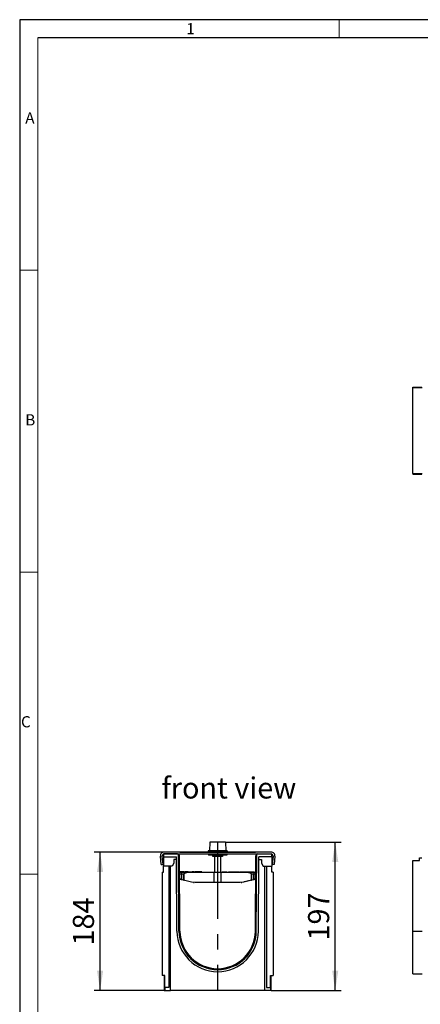
# Model space of a CAD drawing. Units: millimetres. Extents: x 56 to 3304, y 56 to 2320.
# Drawn here: x 56 to 588, y 1015 to 2320 of the extents above; entities that cross this region are included whole.
import ezdxf

# ---------------------------------------------------------------- set-up
doc = ezdxf.new("R2010")
doc.units = ezdxf.units.MM
doc.header["$LTSCALE"] = 8
doc.linetypes.add('CENTERX2', pattern=[20.32, 12.7, -2.54, 2.54, -2.54])
for name, color, linetype in [('HAURATON_CENTERLINE', 60, 'CENTERX2'), ('HAURATON_DIMENSIONING', 1, 'Continuous'), ('HAURATON_FRAME_LOGO', 1, 'Continuous'), ('HAURATON_TEXT', 40, 'Continuous')]:
    doc.layers.add(name, color=color, linetype=linetype)
doc.layers.add('HAURATON_PRODUCT_CONTOUR', color=7, linetype='Continuous', lineweight=25)
doc.styles.add('SLDTEXTSTYLE1', font='GOTHIC.TTF', dxfattribs={"width": 0.913})
doc.styles.add('SLDTEXTSTYLE2', font='ARIAL.TTF', dxfattribs={"width": 0.948})
doc.dimstyles.new('SLDDIMSTYLE3', dxfattribs={"dimtxt": 28, "dimasz": 26.416, "dimexe": 0, "dimexo": 0.0625, "dimgap": 7, "dimtad": 1, "dimdec": 0, "dimrnd": 1e-09, "dimzin": 12, "dimdsep": 46, "dimtxsty": 'SLDTEXTSTYLE2', "dimsah": 1, "dimcen": 0.09, "dimadec": 0, "dimazin": 3, "dimtfac": 1, "dimtdec": 0, "dimtofl": 0, "dimtmove": 0, "dimatfit": 3, "dimfxl": 1, "dimfrac": 2, "dimtolj": 1, "dimtzin": 12, "dimarcsym": 0})

# ---------------------------------------------------------------- blocks, each defined once
blk = doc.blocks.new('_D_8')
at = {"layer": 'HAURATON_DIMENSIONING'}
for p, q in [((247.7, 1217.1), (154.7, 1217.1)), ((162.7, 1033.6), (162.7, 1217.1)), ((247.7, 1033.6), (154.7, 1033.6))]:
    blk.add_line(p, q, dxfattribs=at)
for points in [[(162.7, 1217.1), (158.6, 1190.7), (166.8, 1190.7)], [(162.7, 1033.6), (166.8, 1060), (158.6, 1060)]]:
    blk.add_solid(points, dxfattribs=at)
at = {"layer": 'HAURATON_DIMENSIONING', "insert": (126.6, 1093.3), "char_height": 28, "attachment_point": 1, "rotation": 90, "style": 'SLDTEXTSTYLE2'}
blk.add_mtext('184', dxfattribs=at)
blk = doc.blocks.new('_D_9')
at = {"layer": 'HAURATON_DIMENSIONING'}
for p, q in [((329.2, 1230.4), (482.6, 1230.4)), ((474.6, 1033.6), (474.6, 1230.4)), ((389.7, 1033.6), (482.6, 1033.6))]:
    blk.add_line(p, q, dxfattribs=at)
for points in [[(474.6, 1230.4), (470.6, 1204), (478.7, 1204)], [(474.6, 1033.6), (478.7, 1060), (470.6, 1060)]]:
    blk.add_solid(points, dxfattribs=at)
at = {"layer": 'HAURATON_DIMENSIONING', "insert": (438.6, 1099.9), "char_height": 28, "attachment_point": 1, "rotation": 90, "style": 'SLDTEXTSTYLE2'}
blk.add_mtext('197', dxfattribs=at)

msp = doc.modelspace()

# ---------------------------------------------------------------- linework, layer by layer
at = {"layer": 'HAURATON_CENTERLINE'}
for p, q in [((318.67, 1230.39), (318.67, 1033.59)), ((268.67, 1217.09), (368.67, 1217.09))]:
    msp.add_line(p, q, dxfattribs=at)
at = {"layer": 'HAURATON_FRAME_LOGO'}
for p, q in [((3304, 2320), (56, 2320)), ((56, 2320), (56, 56)), ((3280, 2296), (80, 2296))]:
    msp.add_line(p, q, dxfattribs=at)
at = {"layer": 'HAURATON_FRAME_LOGO', "lineweight": 18}
for p, q in [((480, 2296), (480, 2320)), ((80, 2296), (80, 80)), ((80, 1988), (56, 1988)), ((56, 1588), (80, 1588)), ((56, 1188), (80, 1188))]:
    msp.add_line(p, q, dxfattribs=at)
at = {"layer": 'HAURATON_PRODUCT_CONTOUR'}
for p, q in [((577.54, 1833.22), (586.54, 1833.22)), ((577.54, 1832.56), (577.54, 1833.22)), ((577.54, 1718.56), (577.54, 1832.56)), ((577.54, 1832.56), (590.04, 1832.56)), ((586.54, 1833.22), (586.54, 1833.24)), ((586.54, 1833.24), (589.54, 1833.24)), ((577.54, 1718.56), (577.54, 1717.91)), ((577.54, 1718.56), (590.04, 1718.56)), ((577.54, 1717.91), (586.54, 1717.91)), ((586.54, 1717.91), (586.54, 1717.88)), ((586.54, 1717.88), (589.54, 1717.88)), ((308.17, 1230.39), (307.76, 1218.89)), ((329.17, 1230.39), (308.17, 1230.39)), ((329.17, 1230.39), (329.57, 1218.89)), ((246.97, 1214.59), (246.97, 1210.59)), ((265.47, 1214.59), (246.97, 1214.59)), ((389.64, 1217.09), (247.69, 1217.09)), ((247.69, 1214.59), (389.64, 1214.59)), ((267.37, 1112.23), (266.65, 1214.29)), ((306.17, 1218.89), (306.17, 1217.39)), ((331.17, 1218.89), (306.17, 1218.89)), ((331.17, 1217.39), (306.17, 1217.39)), ((306.67, 1214.59), (306.67, 1212.79)), ((309.17, 1217.39), (309.17, 1217.09)), ((309.7, 1217.39), (309.7, 1217.09)), ((327.63, 1217.39), (327.63, 1217.09)), ((328.17, 1217.39), (328.17, 1217.09)), ((330.67, 1214.59), (330.67, 1212.79)), ((331.17, 1218.89), (331.17, 1217.39)), ((369.96, 1112.23), (370.68, 1214.29)), ((371.86, 1214.59), (390.37, 1214.59)), ((390.37, 1210.59), (390.37, 1214.59)), ((243.67, 1200.59), (242.71, 1211.66)), ((243.67, 1200.59), (246.17, 1200.81)), ((246.17, 1200.81), (245.2, 1211.87)), ((246.97, 1210.59), (263.98, 1210.59)), ((246.97, 1210.59), (246.97, 1198.59)), ((260.48, 1202.59), (258.17, 1198.59)), ((260.48, 1207.09), (260.48, 1202.59)), ((264.01, 1207.09), (260.48, 1207.09)), ((264.67, 1112.21), (263.98, 1210.59)), ((268.67, 1112.24), (267.97, 1212.11)), ((330.67, 1212.79), (306.67, 1212.79)), ((312.17, 1211.29), (312.17, 1212.79)), ((325.17, 1211.29), (312.17, 1211.29)), ((314.67, 1211.29), (314.67, 1190.59)), ((322.67, 1190.59), (322.67, 1211.29)), ((325.17, 1212.79), (325.17, 1211.29)), ((368.67, 1112.24), (369.36, 1212.11)), ((372.66, 1112.21), (373.35, 1210.59)), ((373.33, 1207.09), (376.85, 1207.09)), ((390.37, 1210.59), (373.35, 1210.59)), ((376.85, 1207.09), (376.85, 1202.59)), ((376.85, 1202.59), (379.16, 1198.59)), ((390.37, 1210.59), (390.37, 1198.59)), ((392.14, 1211.87), (391.17, 1200.81)), ((393.66, 1200.59), (391.17, 1200.81)), ((394.63, 1211.66), (393.66, 1200.59)), ((577.54, 1112.19), (577.54, 1206.09)), ((577.54, 1206.09), (586.54, 1206.09)), ((586.54, 1206.09), (586.54, 1209.59)), ((586.54, 1209.59), (589.54, 1209.59)), ((244.97, 1190.59), (244.97, 1053.59)), ((244.97, 1190.59), (246.97, 1190.59)), ((258.17, 1198.59), (246.97, 1198.59)), ((246.97, 1190.59), (246.97, 1198.59)), ((253.77, 1198.59), (253.77, 1037.59)), ((255.97, 1033.59), (255.97, 1198.59)), ((268.46, 1190.89), (268.12, 1190.89)), ((268.12, 1190.59), (270.67, 1190.59)), ((270.82, 1187.64), (268.14, 1187.64)), ((268.46, 1190.89), (268.46, 1190.59)), ((268.78, 1190.89), (268.46, 1190.89)), ((268.78, 1190.89), (268.78, 1190.59)), ((269.18, 1190.89), (268.78, 1190.89)), ((269.18, 1190.89), (269.18, 1190.59)), ((269.72, 1190.89), (269.72, 1190.59)), ((269.76, 1190.89), (269.72, 1190.89)), ((269.76, 1190.89), (269.76, 1190.59)), ((270.03, 1190.89), (269.76, 1190.89)), ((270.03, 1190.89), (270.03, 1190.59)), ((271.87, 1190.89), (270.03, 1190.89)), ((270.67, 1190.59), (284.74, 1190.59)), ((273.66, 1187.64), (270.87, 1187.64)), ((271.87, 1190.89), (271.87, 1190.59)), ((272.19, 1190.89), (272.19, 1190.59)), ((273.36, 1190.89), (272.19, 1190.89)), ((273.36, 1190.89), (273.36, 1190.59)), ((274.56, 1190.89), (273.36, 1190.89)), ((273.69, 1180.19), (273.66, 1187.64)), ((273.79, 1187.64), (273.82, 1180.19)), ((274.56, 1190.89), (274.56, 1190.59)), ((274.92, 1190.89), (274.92, 1190.59)), ((275.21, 1190.89), (274.92, 1190.89)), ((275.39, 1190.89), (275.39, 1190.59)), ((275.64, 1190.89), (275.39, 1190.89)), ((275.64, 1190.89), (275.64, 1190.59)), ((276.72, 1190.89), (275.64, 1190.89)), ((277.12, 1190.89), (276.72, 1190.89)), ((276.72, 1190.89), (276.72, 1190.59)), ((277.12, 1190.89), (277.12, 1190.59)), ((277.61, 1190.89), (277.61, 1190.59)), ((278.68, 1190.89), (277.61, 1190.89)), ((278.68, 1190.89), (278.68, 1190.59)), ((279.9, 1190.89), (278.68, 1190.89)), ((279.9, 1190.89), (279.9, 1190.59)), ((280.73, 1190.89), (280.73, 1190.59)), ((280.73, 1190.89), (283.67, 1190.89)), ((283.67, 1190.89), (283.67, 1190.59)), ((283.67, 1190.89), (284.67, 1190.89)), ((284.67, 1190.89), (284.67, 1190.59)), ((284.74, 1190.59), (314.29, 1190.59)), ((284.8, 1190.89), (284.8, 1190.59)), ((286.46, 1190.89), (284.8, 1190.89)), ((314.12, 1190.1), (284.83, 1190.1)), ((286.46, 1190.89), (286.46, 1190.59)), ((286.78, 1190.89), (286.46, 1190.89)), ((286.78, 1190.89), (286.78, 1190.59)), ((287.18, 1190.89), (286.78, 1190.89)), ((287.18, 1190.89), (287.18, 1190.59)), ((287.72, 1190.89), (287.72, 1190.59)), ((287.76, 1190.89), (287.72, 1190.89)), ((287.76, 1190.89), (287.76, 1190.59)), ((288.03, 1190.89), (287.76, 1190.89)), ((288.03, 1190.89), (288.03, 1190.59)), ((289.87, 1190.89), (288.03, 1190.89)), ((289.87, 1190.89), (289.87, 1190.59)), ((290.19, 1190.89), (290.19, 1190.59)), ((291.36, 1190.89), (290.19, 1190.89)), ((291.36, 1190.89), (291.36, 1190.59)), ((292.56, 1190.89), (291.36, 1190.89)), ((292.56, 1190.89), (292.56, 1190.59)), ((292.92, 1190.89), (292.92, 1190.59)), ((293.21, 1190.89), (292.92, 1190.89)), ((293.39, 1190.89), (293.39, 1190.59)), ((293.64, 1190.89), (293.39, 1190.89)), ((293.64, 1190.89), (293.64, 1190.59)), ((294.72, 1190.89), (293.64, 1190.89)), ((295.12, 1190.89), (294.72, 1190.89)), ((294.72, 1190.89), (294.72, 1190.59)), ((295.12, 1190.89), (295.12, 1190.59)), ((295.61, 1190.89), (295.61, 1190.59)), ((295.91, 1190.89), (295.61, 1190.89)), ((296.08, 1190.89), (296.08, 1190.59)), ((296.33, 1190.89), (296.08, 1190.89)), ((296.33, 1190.89), (296.33, 1190.59)), ((297.41, 1190.89), (296.33, 1190.89)), ((297.81, 1190.89), (297.41, 1190.89)), ((297.41, 1190.89), (297.41, 1190.59)), ((297.81, 1190.89), (297.81, 1190.59)), ((314.05, 1177.1), (314.12, 1190.1)), ((323.21, 1190.1), (314.12, 1190.1)), ((314.29, 1190.59), (323.05, 1190.59)), ((323.05, 1190.59), (352.59, 1190.59)), ((352.51, 1190.1), (323.21, 1190.1)), ((323.28, 1177.1), (323.21, 1190.1)), ((324.47, 1190.89), (324.47, 1190.59)), ((324.47, 1190.89), (330.86, 1190.89)), ((325.97, 1190.93), (325.97, 1190.89)), ((325.98, 1190.93), (325.98, 1190.89)), ((329.35, 1190.89), (329.35, 1190.93)), ((329.35, 1190.89), (329.35, 1190.93)), ((330.86, 1190.89), (330.86, 1190.59)), ((333.2, 1190.89), (333.2, 1190.59)), ((333.2, 1190.89), (334.38, 1190.89)), ((334.38, 1190.89), (334.38, 1190.59)), ((334.38, 1190.89), (335.33, 1190.89)), ((335.33, 1190.89), (336.12, 1190.89)), ((335.33, 1190.89), (335.33, 1190.59)), ((336.12, 1190.89), (337.31, 1190.89)), ((336.12, 1190.89), (336.12, 1190.59)), ((337.31, 1190.89), (337.31, 1190.59)), ((337.83, 1190.89), (337.83, 1190.59)), ((337.83, 1190.89), (339.22, 1190.89)), ((339.22, 1190.89), (342.41, 1190.89)), ((339.22, 1190.89), (339.22, 1190.59)), ((342.41, 1190.89), (342.41, 1190.59)), ((342.99, 1190.89), (342.99, 1190.59)), ((342.99, 1190.89), (344.86, 1190.89)), ((344.86, 1190.89), (347.1, 1190.89)), ((344.86, 1190.89), (344.86, 1190.59)), ((347.1, 1190.89), (347.1, 1190.59)), ((347.86, 1190.89), (349.05, 1190.89)), ((347.86, 1190.89), (347.86, 1190.59)), ((349.05, 1190.89), (349.05, 1190.59)), ((349.05, 1190.89), (349.67, 1190.89)), ((349.67, 1190.89), (349.67, 1190.59)), ((349.67, 1190.89), (351.06, 1190.89)), ((351.06, 1190.89), (354.25, 1190.89)), ((351.06, 1190.89), (351.06, 1190.59)), ((352.59, 1190.59), (366.66, 1190.59)), ((354.25, 1190.89), (354.25, 1190.59)), ((354.42, 1190.89), (354.42, 1190.59)), ((354.42, 1190.89), (355.26, 1190.89)), ((355.26, 1190.89), (355.26, 1190.59)), ((355.26, 1190.89), (356.62, 1190.89)), ((356.62, 1190.89), (357.7, 1190.89)), ((356.62, 1190.89), (356.62, 1190.59)), ((357.7, 1190.89), (357.7, 1190.59)), ((357.89, 1190.93), (357.89, 1190.59)), ((357.89, 1190.89), (360.28, 1190.89)), ((360.28, 1190.89), (362.66, 1190.89)), ((360.28, 1190.89), (360.28, 1190.59)), ((362.66, 1190.59), (362.66, 1190.93)), ((363.08, 1190.89), (363.08, 1190.59)), ((363.08, 1190.89), (364.27, 1190.89)), ((363.51, 1180.19), (363.54, 1187.64)), ((363.67, 1187.64), (363.64, 1180.19)), ((366.46, 1187.64), (363.67, 1187.64)), ((364.27, 1190.89), (364.27, 1190.59)), ((364.27, 1190.89), (365.23, 1190.89)), ((365.23, 1190.89), (366.01, 1190.89)), ((365.23, 1190.89), (365.23, 1190.59)), ((366.01, 1190.89), (366.01, 1190.59)), ((366.01, 1190.89), (367.2, 1190.89)), ((369.19, 1187.64), (366.52, 1187.64)), ((366.66, 1190.59), (369.21, 1190.59)), ((367.2, 1190.89), (367.2, 1190.59)), ((379.16, 1198.59), (390.37, 1198.59)), ((381.37, 1033.59), (381.37, 1198.59)), ((383.57, 1198.59), (383.57, 1037.59)), ((390.37, 1190.59), (390.37, 1198.59)), ((392.37, 1190.59), (390.37, 1190.59)), ((392.37, 1190.59), (392.37, 1053.59)), ((268.19, 1181.1), (268.67, 1181.1)), ((268.67, 1180.59), (268.19, 1180.59)), ((268.67, 1180.59), (268.67, 1181.1)), ((271.04, 1180.31), (270.72, 1180.38)), ((270.88, 1180.88), (271.21, 1180.8)), ((273.53, 1179.7), (271.04, 1180.31)), ((283.93, 1177.16), (273.53, 1179.7)), ((288.67, 1176.59), (283.93, 1177.16)), ((284.13, 1177.66), (288.72, 1177.1)), ((314.21, 1176.59), (288.67, 1176.59)), ((288.72, 1177.1), (314.05, 1177.1)), ((314.05, 1177.1), (323.28, 1177.1)), ((323.12, 1176.59), (314.21, 1176.59)), ((348.67, 1176.59), (323.12, 1176.59)), ((323.28, 1177.1), (348.62, 1177.1)), ((348.62, 1177.1), (353.2, 1177.66)), ((353.41, 1177.16), (348.67, 1176.59)), ((363.81, 1179.7), (353.41, 1177.16)), ((366.3, 1180.31), (363.81, 1179.7)), ((366.12, 1180.8), (366.45, 1180.88)), ((366.61, 1180.38), (366.3, 1180.31)), ((368.67, 1180.59), (368.67, 1181.1)), ((368.67, 1181.1), (369.15, 1181.1)), ((369.14, 1180.59), (368.67, 1180.59)), ((577.54, 1055.59), (577.54, 1112.19)), ((577.54, 1112.19), (590.04, 1112.19)), ((248.67, 1053.59), (244.97, 1053.59)), ((247.67, 1053.59), (247.67, 1033.59)), ((248.67, 1037.59), (248.67, 1053.59)), ((388.67, 1053.59), (392.37, 1053.59)), ((388.67, 1037.59), (388.67, 1053.59)), ((389.67, 1033.59), (389.67, 1053.59)), ((577.54, 1055.59), (590.04, 1055.59)), ((247.67, 1033.59), (248.67, 1033.59)), ((248.67, 1037.59), (248.67, 1033.59)), ((253.77, 1037.59), (248.67, 1037.59)), ((248.67, 1033.59), (255.97, 1033.59)), ((381.37, 1033.59), (255.97, 1033.59)), ((388.67, 1033.59), (381.37, 1033.59)), ((383.57, 1037.59), (388.67, 1037.59)), ((388.67, 1037.59), (388.67, 1033.59)), ((389.67, 1033.59), (388.67, 1033.59))]:
    msp.add_line(p, q, dxfattribs=at)
at = {"layer": 'HAURATON_PRODUCT_CONTOUR', "flags": 128}
for points in [[(270.82, 1180.88), (270.82, 1183.59), (270.82, 1187.64)], [(270.87, 1187.64), (270.87, 1185.59), (270.88, 1180.88)], [(273.66, 1187.64), (273.71, 1187.95), (273.86, 1188.28), (274.27, 1188.73), (275.78, 1189.54), (278.82, 1190.25), (282.07, 1190.54), (284.74, 1190.59)], [(284.83, 1190.1), (282.17, 1190.05), (279.01, 1189.82), (275.91, 1189.22), (274.4, 1188.55), (273.99, 1188.18), (273.84, 1187.9), (273.79, 1187.64)], [(314.29, 1190.59), (314.25, 1190.58), (314.22, 1190.55), (314.2, 1190.51), (314.17, 1190.45), (314.15, 1190.37), (314.14, 1190.29), (314.13, 1190.2), (314.12, 1190.1)], [(323.05, 1190.59), (323.08, 1190.58), (323.11, 1190.55), (323.14, 1190.51), (323.16, 1190.45), (323.18, 1190.37), (323.2, 1190.29), (323.21, 1190.2), (323.21, 1190.1)], [(363.54, 1187.64), (363.53, 1187.79), (363.43, 1188.04), (363.25, 1188.28), (362.66, 1188.72), (362.06, 1189), (359.78, 1189.61), (357.36, 1189.92), (352.51, 1190.1)], [(352.59, 1190.59), (357.48, 1190.38), (359.87, 1190.01), (362.19, 1189.27), (362.79, 1188.93), (363.38, 1188.41), (363.56, 1188.12), (363.66, 1187.82), (363.67, 1187.64)], [(366.45, 1180.88), (366.45, 1181.59), (366.46, 1187.64)], [(366.52, 1187.64), (366.51, 1183.59), (366.51, 1180.88)], [(271.21, 1180.8), (272.18, 1180.56), (273.69, 1180.19)], [(273.53, 1179.7), (273.56, 1179.7), (273.6, 1179.72), (273.64, 1179.77), (273.69, 1179.83), (273.73, 1179.91), (273.76, 1180), (273.79, 1180.09), (273.82, 1180.19)], [(273.82, 1180.19), (274.74, 1179.97), (278.45, 1179.05), (284.13, 1177.66)], [(314.21, 1176.59), (314.18, 1176.6), (314.15, 1176.63), (314.12, 1176.68), (314.1, 1176.74), (314.08, 1176.82), (314.06, 1176.91), (314.05, 1177), (314.05, 1177.1)], [(323.12, 1176.59), (323.15, 1176.6), (323.18, 1176.63), (323.21, 1176.68), (323.24, 1176.74), (323.26, 1176.82), (323.27, 1176.91), (323.28, 1177), (323.28, 1177.1)], [(353.2, 1177.66), (354.16, 1177.89), (357.95, 1178.83), (363.51, 1180.19)], [(363.81, 1179.7), (363.77, 1179.7), (363.73, 1179.72), (363.69, 1179.77), (363.65, 1179.83), (363.61, 1179.91), (363.57, 1180), (363.54, 1180.09), (363.51, 1180.19)], [(363.64, 1180.19), (364.61, 1180.43), (366.12, 1180.8)]]:
    msp.add_lwpolyline(points, dxfattribs=at)
at = {"layer": 'HAURATON_PRODUCT_CONTOUR'}
for centre, radius, start, end in [((247.69, 1212.09), 5, 90, 185), ((247.69, 1212.09), 2.5, 90, 185), ((265.47, 1212.09), 2.5, 61.7146, 90), ((265.47, 1212.09), 2.5, 0.4, 61.7146), ((371.86, 1212.09), 2.5, 118.2854, 179.6), ((371.86, 1212.09), 2.5, 90, 118.2854), ((389.64, 1212.09), 5, 355, 90), ((389.64, 1212.09), 2.5, 355, 90), ((260.91, 1188.45), 9.99, 355.39909, 12.40071), ((256.98, 1188.45), 13.86, 356.67605, 8.89652), ((270.84, 1159.16), 28.48, 89.94217, 90.05783), ((273.72, 1160.78), 26.86, 89.86323, 90.13677), ((284.02, 1190.22), 0.815, 351.67951, 27.27215), ((353.31, 1190.22), 0.815, 152.72785, 188.32049), ((363.61, 1160.78), 26.86, 89.86323, 90.13677), ((376.42, 1188.45), 9.99, 167.59929, 184.60091), ((366.49, 1159.16), 28.48, 89.94217, 90.05783), ((380.36, 1188.45), 13.86, 171.10348, 183.32395), ((268.67, 1170.6), 10.5, 78.15143, 90), ((268.67, 1170.59), 10, 78.15143, 90), ((305.72, 1173.42), 35.68, 167.94498, 168.76162), ((269.63, 1181), 1.26, 330.14782, 354.19678), ((270.85, 1152.4), 28.48, 89.94214, 90.05786), ((269.92, 1180.98), 1.31, 328.95695, 352.13411), ((272.12, 1180.44), 1.59, 332.15946, 351.07498), ((273.75, 1153.34), 26.86, 89.863, 90.137), ((283.26, 1177.73), 0.877, 319.53792, 355.10356), ((288.67, 1196.59), 20, 264.29254, 266.86287), ((287.6, 1177.12), 0.5, 226.08919, 266.86287), ((287.39, 1176.97), 1.33, 343.31709, 5.50701), ((349.94, 1176.97), 1.33, 174.49299, 196.68291), ((349.73, 1177.12), 0.5, 273.13713, 312.81635), ((348.67, 1196.59), 20, 273.13713, 275.70746), ((354.07, 1177.73), 0.877, 184.89644, 220.46208), ((363.58, 1153.34), 26.86, 89.863, 90.137), ((365.21, 1180.44), 1.59, 188.92502, 207.84054), ((367.41, 1180.98), 1.31, 187.86589, 211.04305), ((367.7, 1181), 1.26, 185.80322, 209.85218), ((366.48, 1152.4), 28.48, 89.94214, 90.05786), ((368.67, 1170.6), 10.5, 90, 101.84857), ((331.62, 1173.42), 35.68, 11.23838, 12.05502), ((368.67, 1170.59), 10, 90, 101.84857), ((318.67, 1112.59), 54, 180.4, 359.6), ((318.67, 1112.59), 51.3, 180.4, 359.6), ((318.67, 1112.59), 50, 180.4, 359.6)]:
    msp.add_arc(centre, radius, start, end, dxfattribs=at)

# ---------------------------------------------------------------- texts
at = {"layer": 'HAURATON_FRAME_LOGO', "char_height": 14.82, "attachment_point": 1, "style": 'SLDTEXTSTYLE1'}
for s, insert in [('1', (277.05, 2315.48)), ('A', (63.43, 2197.17)), ('B', (63.43, 1797.17)), ('C', (57.79, 1397.17))]:
    msp.add_mtext(s, dxfattribs=dict(at, insert=insert))
at = {"layer": 'HAURATON_TEXT', "insert": (244.15, 1316.07), "char_height": 28, "attachment_point": 1, "style": 'SLDTEXTSTYLE2'}
msp.add_mtext('front view', dxfattribs=at)

# ---------------------------------------------------------------- dimensions: what is measured, and where the dimension line sits
at = {"layer": 'HAURATON_DIMENSIONING'}
for base, p1, p2, picture, middle in [((474.64, 1230.39), (389.67, 1033.59), (329.17, 1230.39), '_D_9', (474.64, 1131.99)), ((162.68776264, 1217.09148311), (247.6662313, 1033.59148311), (247.6877738, 1217.09148311), '_D_8', (162.68776264, 1125.34148311))]:
    dim = msp.add_linear_dim(base=base, p1=p1, p2=p2, angle=90, dimstyle='SLDDIMSTYLE3', dxfattribs=at)
    dim.commit()
    dim.dimension.update_dxf_attribs({"geometry": picture, "text_midpoint": middle, "dimtype": 160})

doc.saveas('drawing.dxf')
